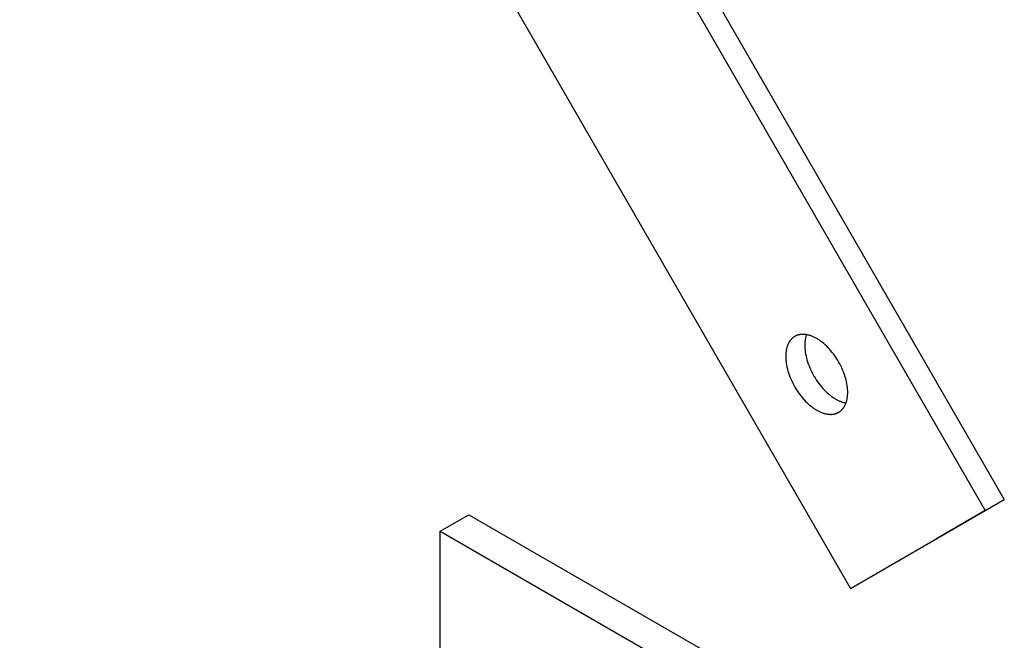
# Model space of a CAD drawing. Units: millimetres. Extents: x 1595 to 2539, y 1941 to 2360.
# Drawn here: x 2466 to 2539, y 2014 to 2060 of the extents above; entities that cross this region are included whole.
import ezdxf

# ---------------------------------------------------------------- set-up
doc = ezdxf.new("R2010")
doc.units = ezdxf.units.MM
doc.header["$LTSCALE"] = 100
doc.layers.add('GIP_Visible', color=7, linetype='Continuous')

# ---------------------------------------------------------------- blocks, each defined once
blk = doc.blocks.new('VECO-Isolink-GP-D12-240-M6+ZB_Iso_2')
at = {"layer": 'GIP_Visible'}
for points in [[(100.935, 322.584), (239.629, 82.365)], [(90.935, 316.81), (229.629, 76.591), (239.629, 82.365)], [(117.65, 296.899), (241.043, 83.181)], [(225.504, 95.283), (225.483, 95.27), (225.462, 95.258), (225.442, 95.244), (225.422, 95.231), (225.402, 95.216), (225.383, 95.202), (225.363, 95.186), (225.345, 95.171), (225.326, 95.155), (225.308, 95.138), (225.29, 95.122), (225.272, 95.104), (225.255, 95.086), (225.238, 95.068), (225.222, 95.05), (225.205, 95.031), (225.189, 95.011), (225.174, 94.992), (225.158, 94.972), (225.144, 94.951), (225.129, 94.93), (225.115, 94.909), (225.101, 94.888), (225.087, 94.866), (225.074, 94.843), (225.061, 94.821), (225.049, 94.798), (225.037, 94.775), (225.014, 94.727), (224.992, 94.679), (224.972, 94.629), (224.953, 94.578), (224.935, 94.527), (224.919, 94.474), (224.905, 94.42), (224.891, 94.366), (224.88, 94.311), (224.869, 94.256), (224.86, 94.2), (224.852, 94.143), (224.845, 94.086), (224.84, 94.028), (224.836, 93.97), (224.833, 93.912), (224.831, 93.854), (224.831, 93.795), (224.831, 93.736), (224.833, 93.675), (224.836, 93.614), (224.84, 93.551), (224.845, 93.487), (224.852, 93.423), (224.86, 93.357), (224.869, 93.29), (224.891, 93.154), (224.919, 93.014), (224.953, 92.871), (224.992, 92.725), (225.037, 92.577), (225.087, 92.428), (225.144, 92.278), (225.205, 92.127), (225.272, 91.976), (225.345, 91.826), (225.422, 91.677), (225.504, 91.53), (225.59, 91.386), (225.68, 91.244), (225.774, 91.107), (225.871, 90.973), (225.971, 90.844), (226.073, 90.72), (226.177, 90.602), (226.283, 90.489), (226.389, 90.383), (226.496, 90.282), (226.604, 90.188), (226.711, 90.1), (226.764, 90.059), (226.817, 90.019), (226.87, 89.981), (226.922, 89.945), (226.975, 89.91), (227.026, 89.876), (227.078, 89.845), (227.129, 89.815)], [(228.754, 89.654), (228.775, 89.666), (228.795, 89.679), (228.816, 89.692), (228.836, 89.706), (228.855, 89.72), (228.875, 89.735), (228.894, 89.75), (228.913, 89.766), (228.931, 89.782), (228.95, 89.798), (228.968, 89.815), (228.985, 89.832), (229.002, 89.85), (229.019, 89.868), (229.036, 89.887), (229.052, 89.906), (229.068, 89.925), (229.084, 89.945), (229.099, 89.965), (229.114, 89.985), (229.129, 90.006), (229.143, 90.027), (229.157, 90.049), (229.17, 90.071), (229.183, 90.093), (229.196, 90.116), (229.209, 90.139), (229.221, 90.162), (229.244, 90.209), (229.266, 90.258), (229.286, 90.308), (229.305, 90.358), (229.322, 90.41), (229.338, 90.463), (229.353, 90.516), (229.366, 90.57), (229.378, 90.625), (229.388, 90.681), (229.398, 90.737), (229.406, 90.794), (229.412, 90.851), (229.418, 90.908), (229.422, 90.966), (229.425, 91.025), (229.426, 91.083), (229.427, 91.142), (229.426, 91.201), (229.425, 91.261), (229.422, 91.323), (229.418, 91.385), (229.412, 91.449), (229.406, 91.514), (229.398, 91.58), (229.388, 91.647), (229.366, 91.783), (229.338, 91.923), (229.305, 92.066), (229.265, 92.211), (229.221, 92.359), (229.17, 92.509), (229.114, 92.659), (229.052, 92.81), (228.985, 92.961), (228.913, 93.111), (228.836, 93.26), (228.754, 93.407), (228.667, 93.551), (228.577, 93.692), (228.483, 93.83), (228.386, 93.963), (228.286, 94.092), (228.184, 94.216), (228.08, 94.335), (227.975, 94.447), (227.868, 94.554), (227.761, 94.654), (227.654, 94.749), (227.547, 94.836), (227.494, 94.878), (227.441, 94.917), (227.388, 94.955), (227.335, 94.992), (227.283, 95.027), (227.231, 95.06), (227.18, 95.092), (227.129, 95.122), (227.078, 95.151), (227.026, 95.178), (226.974, 95.205), (226.922, 95.23), (226.87, 95.255), (226.817, 95.277), (226.764, 95.299), (226.711, 95.319), (226.657, 95.338), (226.604, 95.355), (226.55, 95.37), (226.496, 95.385), (226.443, 95.397), (226.389, 95.408), (226.336, 95.417), (226.283, 95.424), (226.23, 95.429), (226.177, 95.433), (226.151, 95.434), (226.125, 95.435), (226.099, 95.435), (226.073, 95.435), (226.047, 95.434), (226.022, 95.433), (225.996, 95.431), (225.971, 95.429), (225.946, 95.426), (225.921, 95.423), (225.896, 95.419), (225.871, 95.415), (225.847, 95.411), (225.822, 95.406), (225.798, 95.4), (225.774, 95.394), (225.75, 95.387), (225.727, 95.38), (225.703, 95.373), (225.68, 95.365), (225.657, 95.356), (225.635, 95.347), (225.612, 95.338), (225.59, 95.328), (225.568, 95.317), (225.546, 95.306), (225.525, 95.295), (225.504, 95.283)], [(226.373, 95.411), (226.357, 95.365), (226.342, 95.318), (226.328, 95.271), (226.315, 95.223), (226.304, 95.174), (226.293, 95.125), (226.284, 95.075), (226.275, 95.025), (226.268, 94.974), (226.262, 94.923), (226.257, 94.872), (226.252, 94.82), (226.249, 94.768), (226.247, 94.716), (226.245, 94.664), (226.245, 94.611), (226.245, 94.552), (226.247, 94.492), (226.25, 94.43), (226.254, 94.368), (226.26, 94.304), (226.266, 94.239), (226.274, 94.173), (226.283, 94.106), (226.306, 93.97), (226.334, 93.83), (226.367, 93.687), (226.406, 93.542), (226.451, 93.394), (226.502, 93.244), (226.558, 93.094), (226.62, 92.943), (226.687, 92.792), (226.759, 92.642), (226.836, 92.493), (226.918, 92.346), (227.004, 92.202), (227.095, 92.061), (227.188, 91.923), (227.285, 91.79), (227.385, 91.661), (227.488, 91.537), (227.592, 91.418), (227.697, 91.306), (227.804, 91.199), (227.911, 91.099), (228.018, 91.004), (228.125, 90.917), (228.178, 90.875), (228.231, 90.836), (228.284, 90.798), (228.337, 90.761), (228.389, 90.726), (228.441, 90.693), (228.492, 90.661), (228.543, 90.631)], [(228.543, 90.631), (228.589, 90.605), (228.635, 90.58), (228.681, 90.556), (228.728, 90.533), (228.775, 90.511), (228.822, 90.49), (228.87, 90.469), (228.917, 90.45), (228.965, 90.433), (229.013, 90.416), (229.061, 90.4), (229.109, 90.386), (229.157, 90.373), (229.205, 90.361), (229.253, 90.351), (229.301, 90.342)], [(227.129, 89.815), (227.18, 89.786), (227.231, 89.758), (227.283, 89.732), (227.335, 89.706), (227.388, 89.682), (227.441, 89.659), (227.494, 89.638), (227.547, 89.617), (227.6, 89.599), (227.654, 89.582), (227.708, 89.566), (227.761, 89.552), (227.815, 89.54), (227.868, 89.529), (227.922, 89.52), (227.975, 89.513), (228.028, 89.507), (228.08, 89.503), (228.106, 89.502), (228.132, 89.502), (228.158, 89.501), (228.184, 89.502), (228.21, 89.502), (228.236, 89.504), (228.261, 89.505), (228.286, 89.508), (228.312, 89.51), (228.337, 89.513), (228.362, 89.517), (228.386, 89.521), (228.411, 89.526), (228.435, 89.531), (228.459, 89.536), (228.483, 89.543), (228.507, 89.549), (228.531, 89.556), (228.554, 89.564), (228.577, 89.572), (228.6, 89.58), (228.623, 89.589), (228.645, 89.599), (228.668, 89.609), (228.689, 89.619), (228.711, 89.63), (228.733, 89.642), (228.754, 89.654)], [(239.629, 82.365), (241.043, 83.181)], [(239.629, 82.365), (235.968, 80.251)]]:
    blk.add_lwpolyline(points, dxfattribs=at)

msp = doc.modelspace()

# ---------------------------------------------------------------- linework, layer by layer
at = {"layer": 'GIP_Visible'}
for points in [[(2497.519, 2021.662), (2499.64, 2022.887)], [(2499.64, 2022.887), (2534.995, 2002.474)], [(2497.519, 2021.662), (2532.874, 2001.25)], [(2497.519, 1996.351), (2497.519, 2021.662)]]:
    msp.add_lwpolyline(points, dxfattribs=at)

# ---------------------------------------------------------------- block references
msp.add_blockref('VECO-Isolink-GP-D12-240-M6+ZB_Iso_2', (2298.321, 1940.829, 52.322), dxfattribs=at)

doc.saveas('drawing.dxf')
